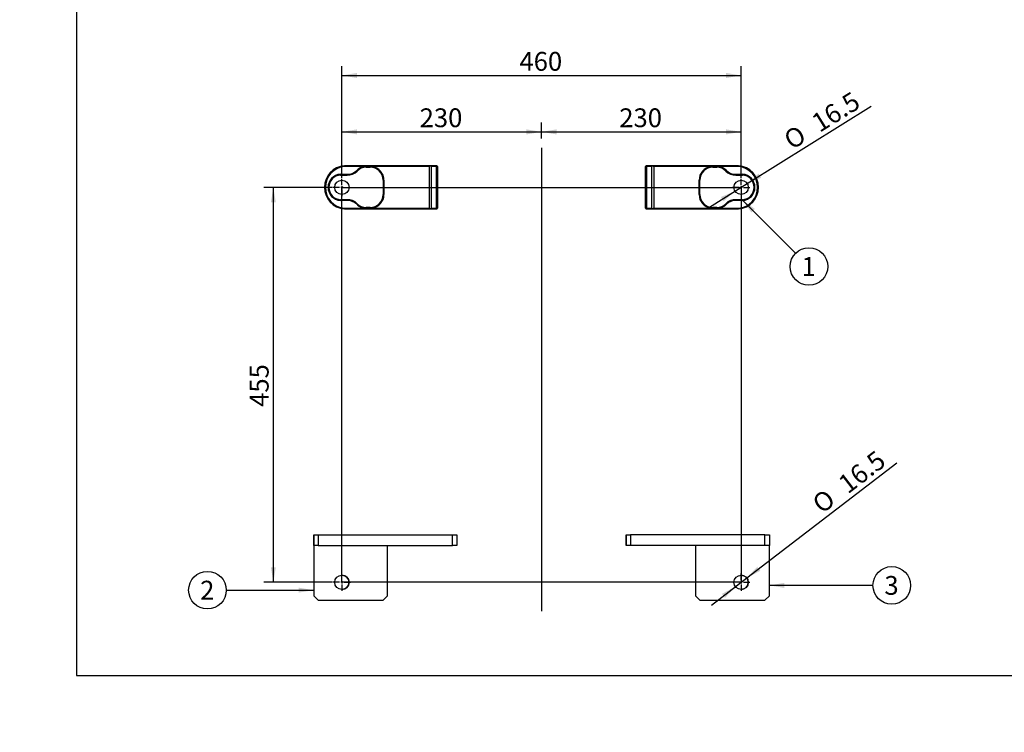
# Model space of a CAD drawing. Units: millimetres. Extents: x 0 to 408, y 0 to 202.
# Drawn here: x 0 to 136, y 0 to 99 of the extents above; entities that cross this region are included whole.
import ezdxf
from ezdxf import colors
from ezdxf.entities.mleader import LeaderData, LeaderLine
from ezdxf.enums import TextEntityAlignment as Align
from ezdxf.lldxf.tags import DXFTag
from ezdxf.math import Vec2, Vec3

# ---------------------------------------------------------------- set-up
doc = ezdxf.new("R2010")
doc.units = ezdxf.units.MM
for name, color, linetype in [('17210028', 7, 'Continuous'), ('17710022.1', 7, 'Continuous'), ('17710022.2', 7, 'Continuous'), ('DV2_Predeterminado', 7, 'Continuous'), ('Predeterminado', 7, 'Continuous')]:
    doc.layers.add(name, color=color, linetype=linetype)
doc.styles.add('SEACAD_Arial', font='arial.ttf')
doc.styles.add('SEACAD_Solid_Edge_ANSI1_Symbols', font='semeca1.ttf')
tags = doc.linetypes.add('CENTER2', pattern=[28.575, 19.05, -3.175, 3.175, -3.175]).pattern_tags.tags
tags[10:11] = [DXFTag(74, 4), DXFTag(75, 0), DXFTag(340, '0'), DXFTag(46, 0.0), DXFTag(50, 0.0), DXFTag(44, 0.0), DXFTag(45, 0.0)]
tags[8:9] = [DXFTag(74, 4), DXFTag(75, 0), DXFTag(340, '0'), DXFTag(46, 0.0), DXFTag(50, 0.0), DXFTag(44, 0.0), DXFTag(45, 0.0)]
tags[6:7] = [DXFTag(74, 4), DXFTag(75, 0), DXFTag(340, '0'), DXFTag(46, 0.0), DXFTag(50, 0.0), DXFTag(44, 0.0), DXFTag(45, 0.0)]
tags[4:5] = [DXFTag(74, 4), DXFTag(75, 0), DXFTag(340, '0'), DXFTag(46, 0.0), DXFTag(50, 0.0), DXFTag(44, 0.0), DXFTag(45, 0.0)]
doc.dimstyles.new('SOLE', dxfattribs={"dimtxt": 2.6, "dimasz": 2.08, "dimexe": 1.3, "dimexo": 1.3, "dimgap": 0.65, "dimtad": 1, "dimlfac": 8.333333, "dimdsep": 46, "dimtxsty": 'SEACAD_Arial', "dimblk1": '_SE_FILLED', "dimblk2": '_SE_FILLED', "dimsah": 1, "dimcen": 1.3, "dimadec": 0, "dimazin": 0, "dimtfac": 0.7, "dimtdec": 3, "dimtmove": 0, "dimatfit": 3, "dimfxl": 1, "dimarcsym": 0})

# ---------------------------------------------------------------- blocks, each defined once
blk = doc.blocks.new('SEANNOT_GROUP')
at = {"layer": 'Predeterminado', "linetype": 'Continuous'}
blk.add_hatch(color=7, dxfattribs=at).paths.add_polyline_path([(105.73, 20.66), (103.65, 20.31), (105.73, 19.96)])
at = {"layer": 'Predeterminado', "color": 7, "linetype": 'Continuous'}
blk.add_lwpolyline([(117.98, 20.31), (103.65, 20.31)], dxfattribs=at)
blk.add_circle((120.58, 20.31), 2.6, dxfattribs=at)
at = {"layer": 'Predeterminado', "color": 7, "linetype": 'Continuous', "style": 'SEACAD_Arial'}
blk.add_text('3', height=2.6, dxfattribs=at).set_placement((119.56, 21.61), align=Align.TOP_LEFT)
blk = doc.blocks.new('SEANNOT_GROUP1')
at = {"layer": 'Predeterminado', "linetype": 'Continuous'}
blk.add_hatch(color=7, dxfattribs=at).paths.add_polyline_path([(101.66, 72.35), (99.95, 73.58), (101.17, 71.86)])
at = {"layer": 'Predeterminado', "color": 7, "linetype": 'Continuous'}
blk.add_lwpolyline([(107.29, 66.23), (99.95, 73.58)], dxfattribs=at)
blk.add_circle((109.13, 64.4), 2.6, dxfattribs=at)
at = {"layer": 'Predeterminado', "color": 7, "linetype": 'Continuous', "style": 'SEACAD_Arial'}
blk.add_text('1', height=2.6, dxfattribs=at).set_placement((108.11, 65.7), align=Align.TOP_LEFT)
blk = doc.blocks.new('SEANNOT_GROUP2')
at = {"layer": 'Predeterminado', "linetype": 'Continuous'}
blk.add_hatch(color=7, dxfattribs=at).paths.add_polyline_path([(38.57, 19.31), (40.65, 19.65), (38.57, 20)])
at = {"layer": 'Predeterminado', "color": 7, "linetype": 'Continuous'}
blk.add_lwpolyline([(28.56, 19.65), (40.65, 19.65)], dxfattribs=at)
blk.add_circle((25.96, 19.65), 2.6, dxfattribs=at)
at = {"layer": 'Predeterminado', "color": 7, "linetype": 'Continuous', "style": 'SEACAD_Arial'}
blk.add_text('2', height=2.6, dxfattribs=at).set_placement((24.95, 20.95), align=Align.TOP_LEFT)
blk = doc.blocks.new('SE2')
at = {"layer": '17210028', "color": 7, "linetype": 'Continuous'}
for p, q in [((44.91, 78.22), (44.91, 78.34)), ((44.91, 78.34), (56.74, 78.34)), ((44.91, 78.21), (44.91, 78.22)), ((47.64, 78.22), (44.91, 78.22)), ((46.63, 77.63), (46.59, 77.67)), ((46.67, 77.6), (46.63, 77.63)), ((47.65, 78.16), (47.64, 78.22)), ((47.91, 78.18), (47.65, 78.16)), ((47.91, 78.23), (48.45, 78.23)), ((47.91, 78.18), (47.91, 78.23)), ((47.91, 78.13), (47.91, 78.18)), ((48.45, 78.18), (47.91, 78.18)), ((47.91, 78.13), (48.45, 78.13)), ((48.45, 78.18), (48.45, 78.23)), ((48.45, 78.13), (48.45, 78.18)), ((48.72, 78.16), (48.45, 78.18)), ((48.72, 78.16), (48.73, 78.22)), ((56.64, 78.22), (48.73, 78.22)), ((56.64, 72.46), (56.64, 78.22)), ((56.74, 78.34), (57.63, 78.34)), ((56.9, 78.22), (56.9, 72.46)), ((57.64, 78.22), (56.9, 78.22)), ((57.64, 72.46), (57.64, 78.22)), ((57.75, 78.22), (57.75, 72.46)), ((86.55, 72.46), (86.55, 78.22)), ((87.4, 78.22), (86.66, 78.22)), ((86.66, 78.22), (86.66, 72.46)), ((86.67, 78.34), (87.56, 78.34)), ((87.4, 72.46), (87.4, 78.22)), ((87.56, 78.34), (99.39, 78.34)), ((87.66, 78.22), (87.66, 72.46)), ((95.57, 78.22), (87.66, 78.22)), ((95.57, 78.22), (95.58, 78.16)), ((95.85, 78.18), (95.58, 78.16)), ((95.85, 78.23), (96.39, 78.23)), ((95.85, 78.23), (95.85, 78.18)), ((95.85, 78.13), (95.85, 78.18)), ((96.39, 78.18), (95.85, 78.18)), ((95.85, 78.13), (96.39, 78.13)), ((96.39, 78.23), (96.39, 78.18)), ((96.39, 78.13), (96.39, 78.18)), ((96.65, 78.16), (96.39, 78.18)), ((96.66, 78.22), (96.65, 78.16)), ((99.39, 78.22), (96.66, 78.22)), ((97.63, 77.6), (97.66, 77.63)), ((97.71, 77.67), (97.66, 77.63)), ((99.39, 78.34), (99.39, 78.22)), ((99.39, 78.22), (99.39, 78.21)), ((44.35, 77.15), (45.26, 77.15)), ((44.35, 77.1), (44.35, 77.15)), ((44.35, 77.04), (44.35, 77.1)), ((45.26, 77.1), (44.35, 77.1)), ((44.35, 77.04), (45.26, 77.04)), ((45.26, 77.1), (45.26, 77.15)), ((45.26, 77.04), (45.26, 77.1)), ((50.25, 76.33), (50.3, 76.33)), ((50.25, 76.33), (50.25, 74.35)), ((50.3, 74.35), (50.3, 76.33)), ((50.3, 76.33), (50.36, 76.33)), ((50.36, 76.33), (50.36, 74.35)), ((93.94, 74.35), (93.94, 76.33)), ((93.94, 76.33), (94, 76.33)), ((94.05, 76.33), (94, 76.33)), ((94, 76.33), (94, 74.35)), ((94.05, 74.35), (94.05, 76.33)), ((99.04, 77.15), (99.95, 77.15)), ((99.04, 77.15), (99.04, 77.1)), ((99.04, 77.04), (99.04, 77.1)), ((99.95, 77.1), (99.04, 77.1)), ((99.04, 77.04), (99.95, 77.04)), ((99.95, 77.15), (99.95, 77.1)), ((99.95, 77.04), (99.95, 77.1)), ((45.26, 73.63), (44.35, 73.63)), ((44.35, 73.63), (44.35, 73.58)), ((44.35, 73.58), (45.26, 73.58)), ((44.35, 73.52), (44.35, 73.58)), ((45.26, 73.52), (44.35, 73.52)), ((45.26, 73.63), (45.26, 73.58)), ((45.26, 73.52), (45.26, 73.58)), ((50.25, 74.35), (50.3, 74.35)), ((50.36, 74.35), (50.3, 74.35)), ((94, 74.35), (93.94, 74.35)), ((94.05, 74.35), (94, 74.35)), ((99.95, 73.63), (99.04, 73.63)), ((99.04, 73.63), (99.04, 73.58)), ((99.04, 73.58), (99.95, 73.58)), ((99.04, 73.58), (99.04, 73.52)), ((99.95, 73.52), (99.04, 73.52)), ((99.95, 73.63), (99.95, 73.58)), ((99.95, 73.58), (99.95, 73.52)), ((44.91, 72.46), (44.91, 72.47)), ((44.91, 72.46), (47.64, 72.46)), ((44.91, 72.34), (44.91, 72.46)), ((56.74, 72.34), (44.91, 72.34)), ((46.59, 73), (46.63, 73.04)), ((46.67, 73.08), (46.63, 73.04)), ((47.64, 72.46), (47.65, 72.51)), ((47.65, 72.51), (47.91, 72.49)), ((48.45, 72.55), (47.91, 72.55)), ((47.91, 72.55), (47.91, 72.49)), ((47.91, 72.49), (48.45, 72.49)), ((47.91, 72.44), (47.91, 72.49)), ((48.45, 72.44), (47.91, 72.44)), ((48.45, 72.55), (48.45, 72.49)), ((48.45, 72.49), (48.72, 72.51)), ((48.45, 72.44), (48.45, 72.49)), ((48.73, 72.46), (48.72, 72.51)), ((48.73, 72.46), (56.64, 72.46)), ((57.63, 72.34), (56.74, 72.34)), ((56.9, 72.46), (57.64, 72.46)), ((86.66, 72.46), (87.4, 72.46)), ((87.56, 72.34), (86.67, 72.34)), ((99.39, 72.34), (87.56, 72.34)), ((87.66, 72.46), (95.57, 72.46)), ((95.58, 72.51), (95.57, 72.46)), ((95.58, 72.51), (95.85, 72.49)), ((96.39, 72.55), (95.85, 72.55)), ((95.85, 72.55), (95.85, 72.49)), ((95.85, 72.49), (96.39, 72.49)), ((95.85, 72.49), (95.85, 72.44)), ((96.39, 72.44), (95.85, 72.44)), ((96.39, 72.55), (96.39, 72.49)), ((96.39, 72.49), (96.65, 72.51)), ((96.39, 72.49), (96.39, 72.44)), ((96.65, 72.51), (96.66, 72.46)), ((96.66, 72.46), (99.39, 72.46)), ((97.63, 73.08), (97.66, 73.04)), ((97.66, 73.04), (97.71, 73)), ((99.39, 72.47), (99.39, 72.46)), ((99.39, 72.46), (99.39, 72.34))]:
    blk.add_line(p, q, dxfattribs=at)
for centre in [(44.55, 75.34), (99.75, 75.34)]:
    blk.add_circle(centre, 0.99, dxfattribs=at)
for centre, radius, start, end in [((45.15, 75.34), 3, 94.5886, 265.4114), ((45.15, 75.34), 2.88, 94.7802, 265.2198), ((45.37, 78.84), 1.69, 266.2818, 316.3436), ((45.37, 78.84), 1.75, 266.344, 316.3436), ((47.91, 76.42), 1.82, 98.5747, 136.3436), ((47.91, 76.42), 1.76, 98.5747, 136.3436), ((47.91, 76.42), 1.71, 90, 136.3436), ((47.91, 75.52), 2.71, 90.0348, 95.7772), ((48.45, 75.38), 2.85, 84.3616, 89.9655), ((48.45, 76.33), 1.8, 0, 90), ((48.45, 76.33), 1.85, 0, 81.6301), ((48.45, 76.33), 1.91, 0, 81.6301), ((58.1, 75.75), 2.86, 117.4121, 120.564), ((56.48, 77.72), 0.647, 50.6469, 63.0214), ((57.63, 78.22), 0.12, 39.4987, 90), ((57.29, 78.66), 0.569, 308.8612, 319.8688), ((57.63, 78.22), 0.12, 0, 39.4987), ((86.67, 78.22), 0.12, 140.5013, 180), ((86.67, 78.22), 0.12, 90, 140.5013), ((87.01, 78.66), 0.569, 220.1312, 231.1388), ((87.81, 77.72), 0.647, 116.9786, 129.3531), ((86.2, 75.75), 2.86, 59.436, 62.5879), ((95.85, 76.33), 1.91, 98.3699, 180), ((95.85, 76.33), 1.85, 98.3699, 180), ((95.85, 76.33), 1.8, 90, 180), ((95.85, 75.38), 2.85, 90.0345, 95.6384), ((96.39, 75.52), 2.71, 84.2228, 89.9652), ((96.39, 76.42), 1.71, 43.6564, 90), ((96.39, 76.42), 1.76, 43.6564, 81.4253), ((96.39, 76.42), 1.82, 43.6564, 81.4253), ((98.93, 78.84), 1.75, 223.6564, 273.656), ((98.93, 78.84), 1.69, 223.6564, 273.7182), ((99.15, 75.34), 3, 274.5886, 85.4114), ((99.15, 75.34), 2.88, 274.7802, 85.2198), ((44.46, 75.34), 1.82, 93.4914, 266.5086), ((44.46, 75.34), 1.76, 93.5484, 266.4516), ((44.46, 75.34), 1.71, 93.6024, 266.3976), ((45.37, 78.84), 1.8, 266.3976, 316.3436), ((98.93, 78.84), 1.8, 223.6564, 273.6024), ((99.84, 75.34), 1.82, 273.4914, 86.5086), ((99.84, 75.34), 1.76, 273.5484, 86.4516), ((99.84, 75.34), 1.71, 273.6024, 86.3976), ((45.37, 71.83), 1.8, 43.6564, 93.6024), ((45.37, 71.83), 1.75, 43.6564, 93.656), ((45.37, 71.83), 1.69, 43.6564, 93.7182), ((48.45, 74.35), 1.8, 270, 0), ((48.45, 74.35), 1.85, 278.3699, 0), ((48.45, 74.35), 1.91, 278.3699, 0), ((95.85, 74.35), 1.91, 180, 261.6301), ((95.85, 74.35), 1.85, 180, 261.6301), ((95.85, 74.35), 1.8, 180, 270), ((98.93, 71.83), 1.8, 86.3976, 136.3436), ((98.93, 71.83), 1.75, 86.344, 136.3436), ((98.93, 71.83), 1.69, 86.2818, 136.3436), ((47.91, 74.26), 1.82, 223.6564, 261.4253), ((47.91, 74.26), 1.76, 223.6564, 261.4253), ((47.91, 74.26), 1.71, 223.6564, 270), ((47.91, 75.16), 2.71, 264.2228, 269.9652), ((48.45, 75.29), 2.85, 270.0345, 275.6384), ((58.1, 74.92), 2.86, 239.436, 242.5879), ((56.48, 72.96), 0.647, 296.9786, 309.3531), ((57.63, 72.46), 0.12, 270, 320.5013), ((57.29, 72.01), 0.569, 40.1312, 51.1388), ((57.63, 72.46), 0.12, 320.5013, 360), ((86.67, 72.46), 0.12, 180, 219.4987), ((87.01, 72.01), 0.569, 128.8612, 139.8688), ((86.67, 72.46), 0.12, 219.4987, 270), ((87.81, 72.96), 0.647, 230.6469, 243.0214), ((86.2, 74.92), 2.86, 297.4121, 300.564), ((95.85, 75.29), 2.85, 264.3616, 269.9655), ((96.39, 74.26), 1.71, 270, 316.3436), ((96.39, 75.16), 2.71, 270.0348, 275.7772), ((96.39, 74.26), 1.76, 278.5747, 316.3436), ((96.39, 74.26), 1.82, 278.5747, 316.3436)]:
    blk.add_arc(centre, radius, start, end, dxfattribs=at)
for centre, major_axis, start_param, end_param in [((56.74, 78.22), (0, -0.12), 2.260179, 3.141593), ((87.56, 78.22), (0, 0.12), 0, 0.881413), ((56.74, 72.46), (0, -0.12), 0, 0.881413), ((87.56, 72.46), (0, 0.12), 2.260179, 3.141593)]:
    blk.add_ellipse(centre, major_axis=major_axis, ratio=0.414214, start_param=start_param, end_param=end_param, dxfattribs=at)
at = {"layer": '17710022.1', "color": 7, "linetype": 'Continuous'}
for p, q in [((40.65, 27.28), (40.65, 25.84)), ((40.65, 25.84), (40.65, 27.28)), ((40.65, 27.28), (41.25, 27.28)), ((41.25, 27.28), (59.85, 27.28)), ((41.25, 27.28), (41.25, 25.84)), ((59.85, 27.28), (60.45, 27.28)), ((59.85, 25.84), (59.85, 27.28)), ((60.45, 27.28), (60.45, 25.84)), ((40.65, 25.84), (40.65, 18.88)), ((40.65, 25.84), (40.65, 24.76)), ((41.25, 25.84), (40.65, 25.84)), ((40.65, 24.76), (40.65, 23.8)), ((41.25, 25.84), (59.85, 25.84)), ((50.85, 18.88), (50.85, 25.84)), ((60.45, 25.84), (59.85, 25.84)), ((40.65, 23.8), (40.65, 18.88)), ((40.65, 18.88), (41.25, 18.28)), ((41.25, 18.28), (40.65, 18.88)), ((41.25, 18.28), (50.25, 18.28)), ((50.25, 18.28), (50.85, 18.88))]:
    blk.add_line(p, q, dxfattribs=at)
blk.add_circle((44.55, 20.74), 0.99, dxfattribs=at)
for start, end in [(0, 90), (270, 0)]:
    blk.add_arc((44.55, 20.74), 0.99, start, end, dxfattribs=at)
at = {"layer": '17710022.2', "color": 7, "linetype": 'Continuous'}
for p, q in [((83.85, 27.28), (83.85, 25.84)), ((83.85, 25.84), (83.85, 27.28)), ((83.85, 27.28), (84.45, 27.28)), ((103.05, 27.28), (84.45, 27.28)), ((84.45, 27.28), (84.45, 25.84)), ((103.05, 25.84), (103.05, 27.28)), ((103.05, 27.28), (103.65, 27.28)), ((103.65, 27.28), (103.65, 25.84)), ((84.45, 25.84), (83.85, 25.84)), ((103.05, 25.84), (84.45, 25.84)), ((93.45, 25.84), (93.45, 18.88)), ((93.45, 25.84), (93.45, 24.76)), ((93.45, 24.76), (93.45, 23.8)), ((103.65, 25.84), (103.05, 25.84)), ((103.65, 18.88), (103.65, 25.84)), ((93.45, 23.8), (93.45, 18.88)), ((93.45, 18.88), (94.05, 18.28)), ((94.05, 18.28), (93.45, 18.88)), ((94.05, 18.28), (103.05, 18.28)), ((103.05, 18.28), (103.65, 18.88))]:
    blk.add_line(p, q, dxfattribs=at)
blk.add_circle((99.75, 20.74), 0.99, dxfattribs=at)
for start, end in [(0, 90), (270, 0)]:
    blk.add_arc((99.75, 20.74), 0.99, start, end, dxfattribs=at)
at = {"layer": 'DV2_Predeterminado', "color": 7, "linetype": 'CENTER2'}
for p, q in [((72.15, 80.8), (72.15, 16.76)), ((44.55, 75.65), (44.55, 76.54)), ((99.75, 75.65), (99.75, 76.54)), ((44.24, 75.34), (43.35, 75.34)), ((44.71, 75.34), (44.39, 75.34)), ((44.55, 75.49), (44.55, 75.18)), ((44.55, 20.74), (44.55, 75.34)), ((44.55, 75.34), (99.75, 75.34)), ((44.55, 75.03), (44.55, 74.14)), ((44.86, 75.34), (45.75, 75.34)), ((99.44, 75.34), (98.55, 75.34)), ((99.91, 75.34), (99.59, 75.34)), ((99.75, 75.49), (99.75, 75.18)), ((99.75, 75.34), (99.75, 20.74)), ((99.75, 75.03), (99.75, 74.14)), ((100.06, 75.34), (100.95, 75.34)), ((44.55, 21.05), (44.55, 21.94)), ((99.75, 21.05), (99.75, 21.94)), ((44.24, 20.74), (43.35, 20.74)), ((44.71, 20.74), (44.39, 20.74)), ((44.55, 20.89), (44.55, 20.58)), ((99.75, 20.74), (44.55, 20.74)), ((44.55, 20.43), (44.55, 19.54)), ((44.86, 20.74), (45.75, 20.74)), ((99.44, 20.74), (98.55, 20.74)), ((99.91, 20.74), (99.59, 20.74)), ((99.75, 20.89), (99.75, 20.58)), ((99.75, 20.43), (99.75, 19.54)), ((100.06, 20.74), (100.95, 20.74))]:
    blk.add_line(p, q, dxfattribs=at)
blk = doc.blocks.new('DMBLK22')
at = {"layer": 'Predeterminado', "linetype": 'Continuous'}
for points in [[(46.63, 83.36), (44.55, 83.01), (46.63, 82.66)], [(70.07, 83.36), (70.07, 82.66), (72.15, 83.01)]]:
    blk.add_hatch(color=7, dxfattribs=at).paths.add_polyline_path(points)
at = {"layer": 'Predeterminado', "color": 7, "linetype": 'Continuous'}
for p, q in [((44.55, 76.64), (44.55, 84.31)), ((72.15, 82.1), (72.15, 84.31)), ((44.55, 83.01), (72.15, 83.01))]:
    blk.add_line(p, q, dxfattribs=at)
at = {"layer": 'Predeterminado', "color": 7, "linetype": 'Continuous', "style": 'SEACAD_Arial'}
blk.add_text('230', height=2.6, dxfattribs=at).set_placement((55.3, 86.26), align=Align.TOP_LEFT)
blk = doc.blocks.new('_SE_FILLED')
at = {"color": 0}
blk.add_line((0, 0), (-1, 0), dxfattribs=at)
blk.add_solid([(0, 0), (-1, -0.1665), (-1, 0.1665), (0, 0)], dxfattribs=at)
blk = doc.blocks.new('DMBLK23')
at = {"layer": 'Predeterminado', "linetype": 'Continuous'}
for points in [[(74.23, 83.36), (72.15, 83.01), (74.23, 82.66)], [(97.67, 83.36), (97.67, 82.66), (99.75, 83.01)]]:
    blk.add_hatch(color=7, dxfattribs=at).paths.add_polyline_path(points)
at = {"layer": 'Predeterminado', "color": 7, "linetype": 'Continuous'}
for p, q in [((72.15, 82.1), (72.15, 84.31)), ((99.75, 76.64), (99.75, 84.31)), ((72.15, 83.01), (99.75, 83.01))]:
    blk.add_line(p, q, dxfattribs=at)
at = {"layer": 'Predeterminado', "color": 7, "linetype": 'Continuous', "style": 'SEACAD_Arial'}
blk.add_text('230', height=2.6, dxfattribs=at).set_placement((82.9, 86.26), align=Align.TOP_LEFT)
blk = doc.blocks.new('DMBLK24')
at = {"layer": 'Predeterminado', "linetype": 'Continuous'}
for points in [[(46.63, 91.16), (44.55, 90.81), (46.63, 90.46)], [(97.67, 91.16), (97.67, 90.46), (99.75, 90.81)]]:
    blk.add_hatch(color=7, dxfattribs=at).paths.add_polyline_path(points)
at = {"layer": 'Predeterminado', "color": 7, "linetype": 'Continuous'}
for p, q in [((44.55, 76.64), (44.55, 92.11)), ((99.75, 76.64), (99.75, 92.11)), ((44.55, 90.81), (99.75, 90.81))]:
    blk.add_line(p, q, dxfattribs=at)
at = {"layer": 'Predeterminado', "color": 7, "linetype": 'Continuous', "style": 'SEACAD_Arial'}
blk.add_text('460', height=2.6, dxfattribs=at).set_placement((69.1, 94.06), align=Align.TOP_LEFT)
blk = doc.blocks.new('DMBLK25')
at = {"layer": 'Predeterminado', "linetype": 'Continuous'}
for points in [[(34.73, 73.26), (35.42, 73.26), (35.07, 75.34)], [(34.73, 22.82), (35.07, 20.74), (35.42, 22.82)]]:
    blk.add_hatch(color=7, dxfattribs=at).paths.add_polyline_path(points)
at = {"layer": 'Predeterminado', "color": 7, "linetype": 'Continuous'}
for p, q in [((43.25, 75.34), (33.77, 75.34)), ((35.07, 20.74), (35.07, 75.34)), ((43.25, 20.74), (33.77, 20.74))]:
    blk.add_line(p, q, dxfattribs=at)
at = {"layer": 'Predeterminado', "color": 7, "linetype": 'Continuous', "style": 'SEACAD_Arial'}
blk.add_text('455', height=2.6, rotation=90, dxfattribs=at).set_placement((31.82, 44.99), align=Align.TOP_LEFT)
blk = doc.blocks.new('DMBLK26')
at = {"layer": 'Predeterminado', "linetype": 'Continuous'}
for points in [[(101.97, 22.88), (100.54, 21.34), (102.4, 22.33)], [(97.1, 19.14), (97.52, 18.59), (98.96, 20.13)]]:
    blk.add_hatch(color=7, dxfattribs=at).paths.add_polyline_path(points)
at = {"layer": 'Predeterminado', "color": 7, "linetype": 'Continuous'}
for p, q in [((100.54, 21.34), (121.27, 37.24)), ((95.66, 17.6), (100.54, 21.34))]:
    blk.add_line(p, q, dxfattribs=at)
for s, style, p in [('16.5', 'SEACAD_Arial', (112.92, 34.93)), ('O', 'SEACAD_Solid_Edge_ANSI1_Symbols', (109.33, 32.18))]:
    blk.add_text(s, height=2.6, rotation=37.4859, dxfattribs=dict(at, style=style)).set_placement(p, align=Align.TOP_LEFT)
blk = doc.blocks.new('DMBLK27')
at = {"layer": 'Predeterminado', "linetype": 'Continuous'}
for points in [[(102.17, 77.25), (100.59, 75.86), (102.54, 76.67)], [(96.96, 74.01), (97.33, 73.42), (98.91, 74.81)]]:
    blk.add_hatch(color=7, dxfattribs=at).paths.add_polyline_path(points)
at = {"layer": 'Predeterminado', "color": 7, "linetype": 'Continuous'}
for p, q in [((100.59, 75.86), (117.75, 86.55)), ((95.38, 72.62), (100.59, 75.86))]:
    blk.add_line(p, q, dxfattribs=at)
for s, style, p in [('16.5', 'SEACAD_Arial', (109.22, 85.06)), ('O', 'SEACAD_Solid_Edge_ANSI1_Symbols', (105.38, 82.67))]:
    blk.add_text(s, height=2.6, rotation=31.9112, dxfattribs=dict(at, style=style)).set_placement(p, align=Align.TOP_LEFT)
blk = doc.blocks.new('_DOT')
at = {"color": 0, "linetype": 'ByBlock', "lineweight": -2}
blk.add_line((-0.5, 0), (-1, 0), dxfattribs=at)
at = {"color": 0, "linetype": 'ByBlock', "const_width": 0.5}
blk.add_lwpolyline([(-0.25, 0, 1), (0.25, 0, 1)], format="xyb", close=True, dxfattribs=at)
blk = doc.blocks.new('SE5')
at = {"layer": 'Predeterminado', "color": 7, "linetype": 'Continuous'}
for p, q in [((7.85, 201.84), (7.85, 7.84)), ((7.85, 7.84), (288.85, 7.84))]:
    blk.add_line(p, q, dxfattribs=at)
blk = doc.blocks.new('SE4')
at = {"layer": 'Predeterminado'}
blk.add_blockref('SE5', (0, 0), dxfattribs=at)

msp = doc.modelspace()

# ---------------------------------------------------------------- block references
msp.add_blockref('SE4', (0, 0))
at = {"layer": 'Predeterminado'}
for name in ['SE2', 'SEANNOT_GROUP1', 'SEANNOT_GROUP2', 'SEANNOT_GROUP']:
    msp.add_blockref(name, (0, 0), dxfattribs=at)

# ---------------------------------------------------------------- dimensions: what is measured, and where the dimension line sits
at = {"layer": 'Predeterminado', "color": 7, "linetype": 'Continuous'}
for base, p1, p2, angle, picture, middle in [((44.5497, 90.8089), (44.5497, 75.3374), (99.7497, 75.3374), 0, 'DMBLK24', (72.1497, 90.8089)), ((35.0743, 20.7374), (44.5497, 20.7374), (44.5497, 75.3374), 90, 'DMBLK25', (35.0743, 48.0374))]:
    dim = msp.add_linear_dim(base=base, p1=p1, p2=p2, angle=angle, text='\\A1;<>', dimstyle='SOLE', dxfattribs=at)
    dim.commit()
    dim.dimension.update_dxf_attribs({"geometry": picture, "text_midpoint": middle, "dimtype": 161})
for p1, p2, picture, middle in [((98.9093, 74.8141), (100.5901, 75.8607), 'DMBLK27', (106.3213, 79.4296)), ((98.9641, 20.1349), (100.5353, 21.3399), 'DMBLK26', (110.5811, 29.0444))]:
    dim = msp.add_diameter_dim_2p(p1=p1, p2=p2, text='\\A1;<>', dimstyle='SOLE', override={"dimtmove": 1, "dimtolj": 1}, dxfattribs=at)
    dim.commit()
    dim.dimension.update_dxf_attribs({"geometry": picture, "text_midpoint": middle, "dimtype": 163})
for base, p1, p2, picture, middle in [((72.1497, 83.0089), (44.5497, 75.3374), (72.1497, 80.796), 'DMBLK22', (58.3497, 83.0089)), ((99.7497, 83.0089), (72.1497, 80.796), (99.7497, 75.3374), 'DMBLK23', (85.9497, 83.0089))]:
    dim = msp.add_linear_dim(base=base, p1=p1, p2=p2, text='\\A1;<>', dimstyle='SOLE', dxfattribs=at)
    dim.commit()
    dim.dimension.update_dxf_attribs({"geometry": picture, "text_midpoint": middle, "dimtype": 160})

# ---------------------------------------------------------------- leaders
ml = msp.add_multileader_mtext('Standard', dxfattribs=at)
ml.set_content('{\\pxsm0.9;\\fArial|b0||i0||c0|p34;\\W1.;KIT SOPORTES 460X455 MINI-55\\P}', color=256)
ml.set_leader_properties()
ml.set_arrow_properties(name='DOT')
ml.build(insert=Vec2(0, 0))
ml.multileader.update_dxf_attribs({"leader_type": 0, "dogleg_length": 0, "arrow_head_size": 2.88})
ctx = ml.context
ctx.base_point, ctx.char_height, ctx.arrow_head_size, ctx.landing_gap_size = Vec3(171.8615, 42.0967), 3.6, 2.88, 1.26
notes = []
notes.append((ctx, [(0, (0, 0, 0), (0, 0), (1, 0), 1, [])]))
ctx.mtext.insert = Vec3(173.8615, 43.9273)
ml = msp.add_multileader_mtext('Standard', dxfattribs=at)
ml.set_content('{\\pxsm0.9;\\fArial|b0||i0||c0|p34;\\W1.;SUPPORT KIT 460X455 MINI-55\\P}', color=256)
ml.set_leader_properties()
ml.set_arrow_properties(name='DOT')
ml.build(insert=Vec2(0, 0))
ml.multileader.update_dxf_attribs({"leader_type": 0, "dogleg_length": 0, "arrow_head_size": 2.96})
ctx = ml.context
ctx.base_point, ctx.char_height, ctx.arrow_head_size, ctx.landing_gap_size = Vec3(170.396, 35.0058), 3.7, 2.96, 1.295
notes.append((ctx, [(0, (0, 0, 0), (0, 0), (1, 0), 1, [])]))
ctx.mtext.insert = Vec3(172.396, 36.8872)
ml = msp.add_multileader_mtext('Standard', dxfattribs=at)
ml.set_content('{\\pxsm0.9;\\fArial|b0||i0||c0|p34;\\W1.;-\\P}', color=256)
ml.set_leader_properties()
ml.set_arrow_properties(name='DOT')
ml.build(insert=Vec2(0, 0))
ml.multileader.update_dxf_attribs({"leader_type": 0, "dogleg_length": 0, "arrow_head_size": 1.6})
ctx = ml.context
ctx.base_point, ctx.char_height, ctx.arrow_head_size, ctx.landing_gap_size = Vec3(248.861, 27.5074), 2, 1.6, 0.7
notes.append((ctx, [(0, (0, 0, 0), (0, 0), (1, 0), 1, [])]))
ctx.mtext.insert = Vec3(250.861, 28.5074)
ml = msp.add_multileader_mtext('Standard', dxfattribs=at)
ml.set_content('{\\pxsm0.9;\\fArial|b0||i0||c0|p34;\\W1.;./.\\P}', color=256)
ml.set_leader_properties()
ml.set_arrow_properties(name='DOT')
ml.build(insert=Vec2(0, 0))
ml.multileader.update_dxf_attribs({"leader_type": 0, "dogleg_length": 0, "arrow_head_size": 1.6})
ctx = ml.context
ctx.base_point, ctx.char_height, ctx.arrow_head_size, ctx.landing_gap_size = Vec3(277.576, 27.1471), 2, 1.6, 0.7
notes.append((ctx, [(0, (0, 0, 0), (0, 0), (1, 0), 1, [])]))
ctx.mtext.insert = Vec3(279.576, 28.1641)
ml = msp.add_multileader_mtext('Standard', dxfattribs=at)
ml.set_content('{\\pxsm0.9;\\fArial|b0||i0||c0|p34;\\W1.;-\\P}', color=256)
ml.set_leader_properties()
ml.set_arrow_properties(name='DOT')
ml.build(insert=Vec2(0, 0))
ml.multileader.update_dxf_attribs({"leader_type": 0, "dogleg_length": 0, "arrow_head_size": 1.6})
ctx = ml.context
ctx.base_point, ctx.char_height, ctx.arrow_head_size, ctx.landing_gap_size = Vec3(225.0611, 27.0224), 2, 1.6, 0.7
notes.append((ctx, [(0, (0, 0, 0), (0, 0), (1, 0), 1, [])]))
ctx.mtext.insert = Vec3(227.0611, 28.0224)
ml = msp.add_multileader_mtext('Standard', dxfattribs=at)
ml.set_content('{\\pxsm0.9;\\fArial|b0||i0||c0|p34;\\W1.;-\\P}', color=256)
ml.set_leader_properties()
ml.set_arrow_properties(name='DOT')
ml.build(insert=Vec2(0, 0))
ml.multileader.update_dxf_attribs({"leader_type": 0, "dogleg_length": 0, "arrow_head_size": 1.6})
ctx = ml.context
ctx.base_point, ctx.char_height, ctx.arrow_head_size, ctx.landing_gap_size = Vec3(197.3175, 26.8169), 2, 1.6, 0.7
notes.append((ctx, [(0, (0, 0, 0), (0, 0), (1, 0), 1, [])]))
ctx.mtext.insert = Vec3(199.3175, 27.8169)
ml = msp.add_multileader_mtext('Standard', dxfattribs=at)
ml.set_content('{\\pxsm0.9;\\fArial|b0||i0||c0|p34;\\W1.;---\\P}', color=256)
ml.set_leader_properties()
ml.set_arrow_properties(name='DOT')
ml.build(insert=Vec2(0, 0))
ml.multileader.update_dxf_attribs({"leader_type": 0, "dogleg_length": 0, "arrow_head_size": 1.6})
ctx = ml.context
ctx.base_point, ctx.char_height, ctx.arrow_head_size, ctx.landing_gap_size = Vec3(271.1246, 20.1325), 2, 1.6, 0.7
notes.append((ctx, [(0, (0, 0, 0), (0, 0), (1, 0), 1, [])]))
ctx.mtext.insert = Vec3(273.1246, 21.1325)
ml = msp.add_multileader_mtext('Standard', dxfattribs=at)
ml.set_content('{\\pxsm0.9;\\fArial|b0||i0||c0|p34;\\W1.;27/03/2018\\P}', color=256)
ml.set_leader_properties()
ml.set_arrow_properties(name='DOT')
ml.build(insert=Vec2(0, 0))
ml.multileader.update_dxf_attribs({"leader_type": 0, "dogleg_length": 0, "arrow_head_size": 1.6})
ctx = ml.context
ctx.base_point, ctx.char_height, ctx.arrow_head_size, ctx.landing_gap_size = Vec3(229.8821, 19.8003), 2, 1.6, 0.7
notes.append((ctx, [(0, (0, 0, 0), (0, 0), (1, 0), 1, [])]))
ctx.mtext.insert = Vec3(231.8821, 20.8173)
ml = msp.add_multileader_mtext('Standard', dxfattribs=at)
ml.set_content('{\\pxsm0.9;\\fArial|b0||i0||c0|p34;\\W1.;OSCARV\\P}', color=256)
ml.set_leader_properties()
ml.set_arrow_properties(name='DOT')
ml.build(insert=Vec2(0, 0))
ml.multileader.update_dxf_attribs({"leader_type": 0, "dogleg_length": 0, "arrow_head_size": 1.584})
ctx = ml.context
ctx.base_point, ctx.char_height, ctx.arrow_head_size, ctx.landing_gap_size = Vec3(167.6594, 19.5878), 1.98, 1.584, 0.693
notes.append((ctx, [(0, (0, 0, 0), (0, 0), (1, 0), 1, [])]))
ctx.mtext.insert = Vec3(169.6594, 20.5946)
ml = msp.add_multileader_mtext('Standard', dxfattribs=at)
ml.set_content('{\\pxsm0.9;\\fArial|b0||i0||c0|p34;\\W1.;17710022\\P}', color=256)
ml.set_leader_properties()
ml.set_arrow_properties(name='DOT')
ml.build(insert=Vec2(0, 0))
ml.multileader.update_dxf_attribs({"leader_type": 0, "dogleg_length": 0, "arrow_head_size": 3.6})
ctx = ml.context
ctx.base_point, ctx.char_height, ctx.arrow_head_size, ctx.landing_gap_size = Vec3(229.2843, 12.969), 4.5, 3.6, 1.575
notes.append((ctx, [(0, (0, 0, 0), (0, 0), (1, 0), 1, [])]))
ctx.mtext.insert = Vec3(231.2843, 15.2572)
for ctx, leaders in notes:
    for number, flags, end, landing, length, lines in leaders:
        leader = LeaderData()
        leader.index, (leader.has_last_leader_line, leader.has_dogleg_vector, leader.attachment_direction) = number, flags
        leader.last_leader_point, leader.dogleg_vector, leader.dogleg_length = Vec3(end), Vec3(landing), length
        for number, points, colour, breaks in lines:
            line = LeaderLine()
            line.index, line.vertices, line.color, line.breaks = number, Vec3.list(points), colors.encode_raw_color(colour), breaks
            leader.lines.append(line)
        ctx.leaders.append(leader)

doc.saveas('drawing.dxf')
